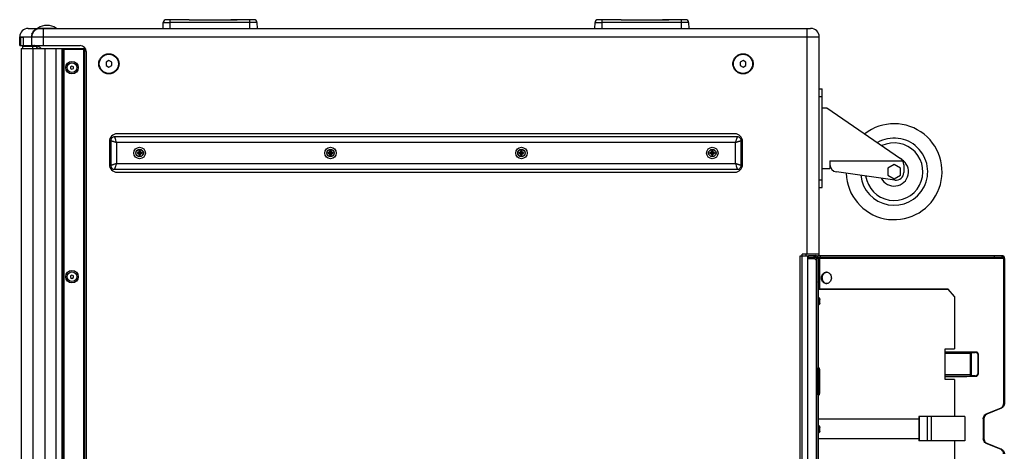
# Model space of a CAD drawing. Extents: x 773 to 5520, y -847 to 2975.
# Drawn here: x 2778 to 3805, y -219 to 231 of the extents above; entities that cross this region are included whole.
import ezdxf

# ---------------------------------------------------------------- set-up
doc = ezdxf.new("R2010")
doc.units = 0
doc.header["$MEASUREMENT"] = 0
doc.layers.get('0').update_dxf_attribs({"linetype": 'CONTINUOUS'})
doc.layers.add('02___PRT_ALL_AXES', color=7, linetype='CONTINUOUS')
doc.layers.add('06___PRT_ALL_SURFS', color=7, linetype='CONTINUOUS')

msp = doc.modelspace()

# ---------------------------------------------------------------- linework, layer by layer
at = {"color": 7, "linetype": 'Continuous'}
for p, q in [((2927.9, 222.2), (2928, 228.3)), ((2928, 228.3), (2935.3, 228.3)), ((2948.5, 231.2), (2931, 231.2)), ((2935.3, 222.2), (2935.3, 231.2)), ((2953.8, 231.1), (2953.4, 231.1)), ((2955.1, 231.2), (2955.1, 231.2)), ((3377.9, 222.2), (3378, 228.3)), ((3378, 228.3), (3385.3, 228.3)), ((3398.5, 231.2), (3381, 231.2)), ((3385.3, 222.2), (3385.3, 231.2)), ((3403.8, 231.1), (3403.4, 231.1)), ((3405.1, 231.2), (3405.1, 231.2)), ((2787.3, 222.2), (3602.8, 222.2)), ((2796.9, 222.5), (2816.7, 222.5)), ((2803.2, 204.2), (2803.2, 222.2)), ((3599.3, -13.3), (3599.3, 222.2)), ((2778.3, 204.2), (2778.3, 213.2)), ((2778.3, 213.2), (3611.8, 213.2)), ((2779.1, 212.7), (2779.1, 204.2)), ((2782.1, 212.7), (2779.1, 212.7)), ((2782, 212.7), (2782, 204.2)), ((2782.1, 204.2), (2782.1, 212.7)), ((2790.6, 213.2), (2790.6, 204.2)), ((2790.8, 204.2), (2790.8, 213.2)), ((3611.8, -14.8), (3611.8, 213.2)), ((2778.3, 204.2), (2841.4, 204.2)), ((2779.8, 201.2), (2779.8, -593.8)), ((2779.8, 201.2), (2845.3, 201.2)), ((2781.3, 203.2), (2781.3, 201.2)), ((2795.1, 203.2), (2781.3, 203.2)), ((2791.8, 203.2), (2791.8, 201.2)), ((2792, 201.2), (2792, -816.8)), ((2804.5, 201.2), (2804.5, -816.8)), ((2816.1, 201.2), (2816.1, -816.8)), ((2822.4, 201.2), (2822.4, -816.8)), ((2823.3, 200.2), (2824.3, 201.2)), ((2823.3, 200.2), (2823.3, -815.8)), ((2824.3, 200.2), (2823.8, 200.7)), ((2824.3, 200.2), (2824.3, -815.8)), ((2845.3, 200.2), (2824.3, 200.2)), ((2846.3, 200.2), (2845.3, 201.2)), ((2845.8, 200.7), (2845.3, 200.2)), ((2845.3, -815.8), (2845.3, 200.2)), ((2846.3, -815.8), (2846.3, 200.2)), ((2847.8, -813.4), (2847.8, 197.9)), ((2871.3, 188.7), (2868.3, 186.9)), ((2868.3, 186.9), (2868.3, 183.5)), ((2874.3, 186.9), (2871.3, 188.7)), ((2874.3, 183.5), (2874.3, 186.9)), ((3532.3, 188.7), (3529.3, 186.9)), ((3529.3, 186.9), (3529.3, 183.5)), ((3535.3, 186.9), (3532.3, 188.7)), ((3535.3, 183.5), (3535.3, 186.9)), ((2832.8, 182.9), (2831.3, 182.1)), ((2831.3, 182.1), (2831.3, 180.4)), ((2831.3, 180.4), (2832.8, 179.5)), ((2834.3, 182.1), (2832.8, 182.9)), ((2832.8, 179.5), (2834.3, 180.4)), ((2834.3, 180.4), (2834.3, 182.1)), ((2868.3, 183.5), (2871.3, 181.8)), ((2871.3, 181.8), (2874.3, 183.5)), ((3529.3, 183.5), (3532.3, 181.8)), ((3532.3, 181.8), (3535.3, 183.5)), ((3611.8, 159.2), (3614.8, 159.2)), ((3614.8, 56.2), (3614.8, 159.2)), ((3611.8, 151.2), (3614.8, 151.2)), ((3614.8, 139.2), (3619.8, 139.2)), ((3619.8, 139.2), (3696.3, 86.6)), ((2871.8, 104.2), (2871.8, 80.2)), ((2873.3, 105.2), (2873.3, 79.2)), ((3526.3, 109.2), (2877.3, 109.2)), ((2879.3, 103.2), (2879.3, 81.2)), ((3524.3, 103.2), (2879.3, 103.2)), ((3523.8, 112.2), (2879.8, 112.2)), ((3524.3, 81.2), (3524.3, 103.2)), ((3530.3, 79.2), (3530.3, 105.2)), ((3531.8, 80.2), (3531.8, 104.2)), ((2901, 91.6), (2901, 92.8)), ((2901, 92.8), (2902.9, 92.6)), ((2902.7, 92.8), (2901, 92.8)), ((2902.7, 92.8), (2902.7, 94.5)), ((2902.7, 94.5), (2902.9, 92.6)), ((2902.7, 94.5), (2903.9, 94.5)), ((2902.9, 92.6), (2902.7, 92.8)), ((2902.9, 92.6), (2902.9, 91.8)), ((2903.7, 92.6), (2902.9, 92.6)), ((2903.9, 94.5), (2903.7, 92.6)), ((2903.7, 92.6), (2903.9, 92.8)), ((2903.7, 92.6), (2905.6, 92.8)), ((2903.7, 92.6), (2903.7, 91.8)), ((2903.9, 92.8), (2903.9, 94.5)), ((2905.6, 92.8), (2903.9, 92.8)), ((2905.6, 92.8), (2905.6, 91.6)), ((3100, 91.6), (3100, 92.8)), ((3101.7, 92.8), (3100, 92.8)), ((3100, 92.8), (3101.9, 92.6)), ((3101.7, 92.8), (3101.7, 94.5)), ((3101.7, 94.5), (3101.9, 92.6)), ((3101.7, 94.5), (3102.9, 94.5)), ((3101.9, 92.6), (3101.7, 92.8)), ((3101.9, 92.6), (3101.9, 91.8)), ((3102.7, 92.6), (3101.9, 92.6)), ((3102.9, 94.5), (3102.7, 92.6)), ((3102.7, 92.6), (3102.9, 92.8)), ((3102.7, 92.6), (3104.6, 92.8)), ((3102.7, 92.6), (3102.7, 91.8)), ((3102.9, 92.8), (3102.9, 94.5)), ((3104.6, 92.8), (3102.9, 92.8)), ((3104.6, 92.8), (3104.6, 91.6)), ((3299, 91.6), (3299, 92.8)), ((3300.7, 92.8), (3299, 92.8)), ((3299, 92.8), (3300.9, 92.6)), ((3300.7, 92.8), (3300.7, 94.5)), ((3300.7, 94.5), (3300.9, 92.6)), ((3300.7, 94.5), (3301.9, 94.5)), ((3300.9, 92.6), (3300.7, 92.8)), ((3300.9, 92.6), (3300.9, 91.8)), ((3301.7, 92.6), (3300.9, 92.6)), ((3301.9, 94.5), (3301.7, 92.6)), ((3301.7, 92.6), (3301.9, 92.8)), ((3301.7, 92.6), (3303.6, 92.8)), ((3301.7, 92.6), (3301.7, 91.8)), ((3301.9, 92.8), (3301.9, 94.5)), ((3303.6, 92.8), (3301.9, 92.8)), ((3303.6, 92.8), (3303.6, 91.6)), ((3498, 91.6), (3498, 92.8)), ((3499.7, 92.8), (3498, 92.8)), ((3498, 92.8), (3499.9, 92.6)), ((3499.7, 92.8), (3499.7, 94.5)), ((3499.7, 94.5), (3499.9, 92.6)), ((3499.7, 94.5), (3500.9, 94.5)), ((3499.9, 92.6), (3499.7, 92.8)), ((3499.9, 92.6), (3499.9, 91.8)), ((3500.7, 92.6), (3499.9, 92.6)), ((3500.9, 94.5), (3500.7, 92.6)), ((3500.7, 92.6), (3500.9, 92.8)), ((3500.7, 92.6), (3502.6, 92.8)), ((3500.7, 92.6), (3500.7, 91.8)), ((3500.9, 92.8), (3500.9, 94.5)), ((3502.6, 92.8), (3500.9, 92.8)), ((3502.6, 92.8), (3502.6, 91.6)), ((2901, 91.6), (2902.9, 91.8)), ((2902.7, 91.6), (2901, 91.6)), ((2902.9, 91.8), (2902.7, 91.6)), ((2902.9, 91.8), (2902.7, 89.9)), ((2902.7, 89.9), (2902.7, 91.6)), ((2903.9, 89.9), (2902.7, 89.9)), ((2903.7, 91.8), (2902.9, 91.8)), ((2903.7, 91.8), (2903.9, 89.9)), ((2903.7, 91.8), (2903.9, 91.6)), ((2903.7, 91.8), (2905.6, 91.6)), ((2903.9, 89.9), (2903.9, 91.6)), ((2905.6, 91.6), (2903.9, 91.6)), ((3100, 91.6), (3101.9, 91.8)), ((3101.7, 91.6), (3100, 91.6)), ((3101.9, 91.8), (3101.7, 91.6)), ((3101.9, 91.8), (3101.7, 89.9)), ((3101.7, 89.9), (3101.7, 91.6)), ((3102.9, 89.9), (3101.7, 89.9)), ((3102.7, 91.8), (3101.9, 91.8)), ((3102.7, 91.8), (3102.9, 89.9)), ((3102.7, 91.8), (3102.9, 91.6)), ((3102.7, 91.8), (3104.6, 91.6)), ((3102.9, 89.9), (3102.9, 91.6)), ((3104.6, 91.6), (3102.9, 91.6)), ((3299, 91.6), (3300.9, 91.8)), ((3300.7, 91.6), (3299, 91.6)), ((3300.9, 91.8), (3300.7, 91.6)), ((3300.9, 91.8), (3300.7, 89.9)), ((3300.7, 89.9), (3300.7, 91.6)), ((3301.9, 89.9), (3300.7, 89.9)), ((3301.7, 91.8), (3300.9, 91.8)), ((3301.7, 91.8), (3301.9, 89.9)), ((3301.7, 91.8), (3301.9, 91.6)), ((3301.7, 91.8), (3303.6, 91.6)), ((3301.9, 89.9), (3301.9, 91.6)), ((3303.6, 91.6), (3301.9, 91.6)), ((3498, 91.6), (3499.9, 91.8)), ((3499.7, 91.6), (3498, 91.6)), ((3499.9, 91.8), (3499.7, 91.6)), ((3499.9, 91.8), (3499.7, 89.9)), ((3499.7, 89.9), (3499.7, 91.6)), ((3500.9, 89.9), (3499.7, 89.9)), ((3500.7, 91.8), (3499.9, 91.8)), ((3500.7, 91.8), (3500.9, 89.9)), ((3500.7, 91.8), (3502.6, 91.6)), ((3500.7, 91.8), (3500.9, 91.6)), ((3500.9, 89.9), (3500.9, 91.6)), ((3502.6, 91.6), (3500.9, 91.6)), ((3622.8, 84.2), (3622.8, 76.2)), ((3622.8, 84.2), (3698.6, 84.2)), ((2877.3, 75.2), (3526.3, 75.2)), ((2879.3, 81.2), (3524.3, 81.2)), ((2879.8, 72.2), (3523.8, 72.2)), ((3690.7, 64), (3629.7, 72.5)), ((3689.8, 80.2), (3683.3, 76.5)), ((3683.3, 76.5), (3683.3, 69)), ((3696.3, 76.5), (3689.8, 80.2)), ((3696.3, 69), (3696.3, 76.5)), ((3699.8, 80), (3699.8, 71.9)), ((3611.8, 64.2), (3614.8, 64.2)), ((3683.3, 69), (3689.8, 65.2)), ((3689.8, 65.2), (3696.3, 69)), ((3611.8, 56.2), (3614.8, 56.2)), ((2832.8, -35.1), (2831.3, -35.9)), ((2831.3, -35.9), (2831.3, -37.6)), ((2831.3, -37.6), (2832.8, -38.5)), ((2834.3, -35.9), (2832.8, -35.1)), ((2832.8, -38.5), (2834.3, -37.6)), ((2834.3, -37.6), (2834.3, -35.9))]:
    msp.add_line(p, q, dxfattribs=at)
at = {"linetype": 'Continuous'}
for p, q in [((3591.8, -15), (3600.5, -15)), ((3591.8, -327.8), (3591.8, -15)), ((3611.8, -13.3), (3593.8, -13.3)), ((3593.8, -602.3), (3593.8, -13.3)), ((3597.8, -13.3), (3597.8, -15)), ((3599.8, -287.8), (3599.8, -15)), ((3599.8, -17.8), (3606.8, -17.8)), ((3600.5, -14.8), (3607.5, -14.8)), ((3600.5, -16.3), (3600.5, -14.8)), ((3600.5, -16.3), (3607.5, -16.3)), ((3606.5, -16.3), (3606.5, -14.8)), ((3606.8, -16.3), (3606.8, -17.8)), ((3606.8, -17.8), (3608.8, -19.8)), ((3607.5, -14.8), (3607.5, -16.3)), ((3608.8, -285.8), (3608.8, -17.1)), ((3609, -19.6), (3608.8, -19.6)), ((3610.5, -17.8), (3609, -17.8)), ((3609, -17.8), (3609, -597.8)), ((3610.2, -14.8), (3803.1, -14.8)), ((3610.2, -16.3), (3610.2, -14.8)), ((3610.2, -16.3), (3803.1, -16.3)), ((3610.5, -17.8), (3610.5, -597.8)), ((3611.8, -19.6), (3610.5, -19.6)), ((3611.8, -49.8), (3611.8, -16.3)), ((3803.9, -17.8), (3612.5, -17.8)), ((3612.5, -49.8), (3612.5, -17.8)), ((3613.1, -16.3), (3613.1, -14.8)), ((3794.3, -16.3), (3794.3, -14.8)), ((3802.5, -16.3), (3802.5, -14.8)), ((3803.1, -14.8), (3803.1, -16.3)), ((3804.7, -17.8), (3803.9, -17.8)), ((3803.9, -17.8), (3803.9, -169.2)), ((3804.7, -17.8), (3804.7, -169.2)), ((3608.8, -33.8), (3609, -33.8)), ((3610.6, -33.8), (3610.6, -42.3)), ((3610.8, -34), (3610.8, -42.1)), ((3608.8, -42.3), (3609, -42.3)), ((3609, -49.8), (3608.8, -49.8)), ((3610.5, -49.8), (3746.1, -49.8)), ((3752.6, -57.3), (3746.1, -49.8)), ((3752.6, -57.3), (3752.6, -112)), ((3743, -112), (3752.6, -112)), ((3743, -144), (3743, -112)), ((3765.5, -115.3), (3743, -115.3)), ((3775.4, -115.4), (3743, -115.4)), ((3743, -116.6), (3769.1, -116.6)), ((3765.5, -115.4), (3765.5, -115.3)), ((3769.1, -116.6), (3769.1, -139.2)), ((3770.3, -139.9), (3770.3, -115.9)), ((3771, -115.7), (3774.3, -115.7)), ((3777.3, -117.4), (3777.1, -117.5)), ((3777.1, -117.5), (3777.1, -138.3)), ((3777.4, -117.6), (3777.4, -117.6)), ((3777.4, -117.6), (3777.4, -138.2)), ((3777.4, -117.6), (3777.4, -117.6)), ((3609, -133.4), (3608.8, -133.4)), ((3610.5, -131.8), (3611.7, -131.8)), ((3610.7, -132.6), (3611.7, -132.6)), ((3610.7, -159.2), (3610.7, -132.6)), ((3612.5, -133.9), (3611.7, -131.8)), ((3611.7, -132.6), (3611.7, -159.2)), ((3608.8, -133.7), (3609, -133.7)), ((3612.5, -157.9), (3612.5, -133.9)), ((3769.1, -139.2), (3743, -139.2)), ((3743, -140.4), (3775.4, -140.4)), ((3743, -140.7), (3765.5, -140.7)), ((3765.5, -140.7), (3765.5, -140.4)), ((3774.3, -140), (3771, -140)), ((3777.1, -138.3), (3777.3, -138.3)), ((3777.2, -139), (3777.4, -138.6)), ((3777.4, -138.2), (3777.4, -138.2)), ((3777.4, -138.6), (3777.4, -138.5)), ((3752.6, -144), (3743, -144)), ((3752.6, -144), (3752.6, -182.4)), ((3609, -158), (3608.8, -158)), ((3609, -158.4), (3608.8, -158.4)), ((3610.5, -160), (3611.7, -160)), ((3611.7, -159.2), (3610.7, -159.2)), ((3611.7, -160), (3612.5, -157.9)), ((3801, -173.9), (3785.5, -180.1)), ((3801.8, -173.9), (3786.3, -180.1)), ((3801.8, -173.9), (3801, -173.9)), ((3804.7, -169.2), (3803.9, -169.2)), ((3763.5, -182.4), (3715.4, -182.4)), ((3715.4, -182.4), (3715.4, -207.8)), ((3715.9, -182.4), (3715.9, -207.8)), ((3724.2, -182.4), (3724.2, -207.8)), ((3728.5, -182.4), (3728.5, -207.8)), ((3763.5, -182.4), (3763.5, -207.8)), ((3785.5, -180.1), (3786.3, -180.1)), ((3715.4, -185.3), (3610.5, -185.3)), ((3782.6, -184.9), (3783.4, -184.9)), ((3782.6, -184.9), (3782.6, -205.7)), ((3783.4, -184.9), (3783.4, -205.7)), ((3610.5, -205.3), (3715.4, -205.3)), ((3763.5, -207.8), (3715.4, -207.8)), ((3752.6, -207.8), (3752.6, -407.8)), ((3782.6, -205.7), (3783.4, -205.7)), ((3785.5, -210.4), (3786.3, -210.4)), ((3785.5, -210.4), (3801, -216.6)), ((3786.3, -210.4), (3801.8, -216.6)), ((3801.8, -216.6), (3801, -216.6))]:
    msp.add_line(p, q, dxfattribs=at)
at = {"color": 7, "linetype": 'Continuous'}
for points in [[(2953.8, 231.1), (2952.8, 231), (2951.8, 231), (2950.8, 231), (2949.8, 231.1), (2949, 231.2), (2948.5, 231.2)], [(2951.8, 231), (2951.8, 231), (2951.3, 231)], [(2955.1, 231.2), (2954.6, 231.2), (2953.8, 231.1)], [(3403.8, 231.1), (3402.8, 231), (3401.8, 231), (3400.8, 231), (3399.8, 231.1), (3399, 231.2), (3398.5, 231.2)], [(3401.8, 231), (3401.8, 231), (3401.3, 231)], [(3405.1, 231.2), (3404.6, 231.2), (3403.8, 231.1)]]:
    msp.add_lwpolyline(points, dxfattribs=at)
at = {"linetype": 'Continuous'}
for points in [[(3777.4, -117.2), (3777.2, -116.8), (3777, -116.3), (3776.7, -115.9), (3776.3, -115.6), (3775.8, -115.4), (3775.4, -115.4)], [(3777.4, -117.6), (3777.4, -117.5), (3777.4, -117.4), (3777.4, -117.2), (3777.4, -117.2)], [(3775.4, -140.4), (3775.8, -140.4), (3776.3, -140.2), (3776.7, -139.9), (3777, -139.5), (3777.2, -139)], [(3777.4, -138.5), (3777.4, -138.4), (3777.4, -138.3), (3777.4, -138.2), (3777.4, -138.2)]]:
    msp.add_lwpolyline(points, dxfattribs=at)
at = {"color": 7, "linetype": 'Continuous'}
for centre, radius in [((2832.8, 181.2), 6.5), ((2903.3, 92.2), 6), ((3102.3, 92.2), 6), ((3301.3, 92.2), 6), ((3500.3, 92.2), 6), ((2832.8, -36.8), 6.5)]:
    msp.add_circle(centre, radius, dxfattribs=at)
for centre, radius, start, end in [((2931, 228.2), 3, 90, 178.5), ((3381, 228.2), 3, 90, 178.5), ((2787.3, 213.2), 9, 90, 180), ((2799.6, 213.2), 9.03, 162.068, 179.9336), ((2799.6, 213.2), 9.02, 162.2848, 179.9455), ((2799.9, 213.2), 9.1, 162.1302, 179.9371), ((2799.6, 213.2), 9.04, 144.3609, 161.6181), ((2799.5, 213.2), 8.98, 161.6711, 162.2331), ((2799.8, 213.2), 8.97, 90.0643, 162.1433), ((2799.6, 213.2), 9, 143.4659, 144.315), ((2799.6, 213.2), 9.07, 126.4487, 143.4142), ((2799.6, 213.2), 9.04, 125.5621, 126.4065), ((2799.6, 213.1), 9.1, 108.2799, 125.5085), ((2797.1, 222.2), 0.3, 121.1091, 180), ((2799.6, 213.1), 9.12, 90.0506, 107.6319), ((2799.6, 213.2), 9.06, 107.686, 108.2349), ((2806.8, 206.1), 19.1, 58.8909, 121.1091), ((2816.5, 222.2), 0.3, 0, 58.8909), ((3602.8, 213.2), 9, 0, 90), ((2791.8, 197.9), 6.35, 32.0093, 90), ((2841.4, 197.9), 6.35, 0, 90), ((3689.8, 72.7), 50, 181.8553, 127.8357), ((2879.8, 104.2), 8, 90, 180), ((2877.3, 105.2), 4, 89.9993, 180), ((3523.8, 104.2), 8, 0, 90), ((3526.3, 105.2), 4, 359.9993, 90), ((3689.8, 72.7), 35, 186.133, 119.7835), ((3689.8, 72.7), 30, 188.543, 115.0625), ((3689.8, 72.7), 15, 206.6541, 58.5715), ((3691.8, 80), 8, 0, 55.5018), ((2879.8, 80.2), 8, 180, 270), ((2877.3, 79.2), 4, 179.9993, 270), ((3523.8, 80.2), 8, 270, 0), ((3526.3, 79.2), 4, 269.9993, 0), ((3630.8, 80.4), 8, 180, 262.0445), ((3691.8, 71.9), 8, 262.0445, 0)]:
    msp.add_arc(centre, radius, start, end, dxfattribs=at)
at = {"linetype": 'Continuous'}
for centre, radius, start, end in [((3607.5, -17.8), 3, 0, 90), ((3607.5, -17.8), 1.5, 0, 90), ((3610.6, -34), 0.2, 0, 90), ((3610.6, -42.1), 0.2, 270, 0), ((3611, -59.8), 0.917, 79.0531, 90.0731), ((3608, -61.6), 4.47, 7.4424, 13.56), ((3610.4, -61.3), 2.11, 5.8981, 7.4115), ((3611, -65.1), 0.917, 269.9269, 280.9469), ((3608, -63.3), 4.47, 346.44, 352.5576), ((3610.3, -61.4), 2.15, 352.6015, 354.7288), ((3604.3, -62.2), 8.21, 3.1284, 3.7235), ((3604.3, -62.6), 8.21, 356.2765, 356.8716), ((3610.3, -63.4), 2.15, 5.2712, 7.3985), ((3610.4, -63.6), 2.11, 352.5885, 354.1019), ((3775.4, -117), 1.58, 74.9579, 89.9483), ((3775.4, -117), 1.63, 71.106, 74.9949), ((3775.4, -138.8), 1.58, 270.0527, 285.193), ((3775.4, -138.8), 1.62, 285.1464, 288.5374), ((3798.8, -169.2), 5.82, 358.9754, 359.9995), ((3611, -193.1), 0.917, 79.0531, 90.0731), ((3608, -194.9), 4.47, 7.4424, 13.56), ((3610.4, -194.6), 2.11, 5.8981, 7.4115), ((3610.3, -194.8), 2.15, 352.6015, 354.7288), ((3788.5, -184.9), 5.82, 178.9754, 179.9995), ((3611, -198.5), 0.917, 269.9269, 280.9469), ((3608, -196.6), 4.47, 346.44, 352.5576), ((3604.3, -195.6), 8.21, 3.1284, 3.7235), ((3604.3, -196), 8.21, 356.2765, 356.8716), ((3610.3, -196.8), 2.15, 5.2712, 7.3985), ((3610.4, -197), 2.11, 352.5885, 354.1019), ((3788.5, -205.7), 5.82, 180.0005, 181.0246)]:
    msp.add_arc(centre, radius, start, end, dxfattribs=at)
for centre, ratio, start_param, end_param in [((3610.7, -132.6), 0.035027, -1.570796, 0), ((3612, -132.6), 0.36397, 0.785398, 1.570796), ((3610.7, -159.2), 0.035027, -3.141593, -1.570796), ((3612, -159.2), 0.36397, -4.712389, -3.926991)]:
    msp.add_ellipse(centre, major_axis=(0, 0.79), ratio=ratio, start_param=start_param, end_param=end_param, dxfattribs=at)
at = {"color": 7, "linetype": 'Continuous'}
for points, knots in [([(2955.1, 231.2), (2954.9, 231.2), (2954.4, 231.1), (2953.6, 231), (2952.7, 230.9), (2951.8, 230.9), (2950.9, 230.9), (2950, 231), (2949.2, 231.1), (2948.7, 231.2), (2948.5, 231.2)], [0, 0, 0, 0, 0.104164, 0.227622, 0.361513, 0.500021, 0.638525, 0.772409, 0.895855, 1, 1, 1, 1]), ([(3405.1, 231.2), (3404.9, 231.2), (3404.4, 231.1), (3403.6, 231), (3402.7, 230.9), (3401.8, 230.9), (3400.9, 230.9), (3400, 231), (3399.2, 231.1), (3398.7, 231.2), (3398.5, 231.2)], [0, 0, 0, 0, 0.104164, 0.227622, 0.361513, 0.500021, 0.638525, 0.772409, 0.895855, 1, 1, 1, 1]), ([(2791, 216), (2791.6, 217.8), (2793.9, 221), (2797.7, 222.2), (2799.6, 222.2)], [0, 0, 0, 0, 0.499955, 1, 1, 1, 1]), ([(2871.3, 174.7), (2869.9, 174.7), (2867.2, 175.3), (2863.7, 177.6), (2861.3, 181.1), (2860.5, 185.2), (2861.3, 189.3), (2863.7, 192.8), (2867.2, 195.2), (2869.9, 195.7), (2871.3, 195.7)], [0, 0, 0, 0, 0.125019, 0.250015, 0.375037, 0.500006, 0.624972, 0.749972, 0.874981, 1, 1, 1, 1]), ([(2871.3, 195.7), (2872.7, 195.7), (2875.4, 195.2), (2878.9, 192.8), (2881.3, 189.3), (2882.1, 185.2), (2881.3, 181.1), (2878.9, 177.6), (2875.4, 175.3), (2872.7, 174.7), (2871.3, 174.7)], [0, 0, 0, 0, 0.125019, 0.250015, 0.375037, 0.500006, 0.624972, 0.749972, 0.874981, 1, 1, 1, 1]), ([(3532.3, 174.7), (3530.9, 174.7), (3528.2, 175.3), (3524.7, 177.6), (3522.3, 181.1), (3521.5, 185.2), (3522.3, 189.3), (3524.7, 192.8), (3528.2, 195.2), (3530.9, 195.7), (3532.3, 195.7)], [0, 0, 0, 0, 0.125019, 0.250015, 0.375037, 0.500006, 0.624972, 0.749972, 0.874981, 1, 1, 1, 1]), ([(3532.3, 195.7), (3533.7, 195.7), (3536.4, 195.2), (3539.9, 192.8), (3542.3, 189.3), (3543.1, 185.2), (3542.3, 181.1), (3539.9, 177.6), (3536.4, 175.3), (3533.7, 174.7), (3532.3, 174.7)], [0, 0, 0, 0, 0.125019, 0.250015, 0.375037, 0.500006, 0.624972, 0.749972, 0.874981, 1, 1, 1, 1]), ([(2873.3, 105.2), (2873.3, 105.2), (2873.4, 105.2), (2873.4, 105.2), (2873.6, 105.1), (2873.9, 105), (2874.4, 104.8), (2875.2, 104.6), (2876.1, 104.3), (2877.1, 104), (2878.2, 103.6), (2878.9, 103.3), (2879.3, 103.2)], [0, 0, 0, 0, 0.005068, 0.020215, 0.045247, 0.079815, 0.17548, 0.302325, 0.454509, 0.625744, 0.80981, 1, 1, 1, 1]), ([(2879.3, 103.2), (2879, 104), (2878.7, 105.1), (2878.2, 106.4), (2877.9, 107.4), (2877.7, 108.1), (2877.5, 108.7), (2877.4, 108.9), (2877.3, 109.3), (2877.3, 109.2)], [0, 0, 0, 0, 0.374257, 0.545498, 0.697698, 0.824537, 0.920166, 0.979747, 1, 1, 1, 1]), ([(3526.3, 109.2), (3526.3, 109.2), (3526.3, 109.1), (3526.3, 109.1), (3526.2, 108.9), (3526.1, 108.6), (3525.9, 108.1), (3525.7, 107.4), (3525.4, 106.5), (3525, 105.4), (3524.7, 104.3), (3524.4, 103.6), (3524.3, 103.2)], [0, 0, 0, 0, 0.005068, 0.020215, 0.045247, 0.079815, 0.17548, 0.302325, 0.454509, 0.625744, 0.80981, 1, 1, 1, 1]), ([(3524.3, 103.2), (3525, 103.5), (3526.1, 103.8), (3527.5, 104.3), (3528.4, 104.6), (3529.2, 104.8), (3529.8, 105), (3530, 105.1), (3530.3, 105.2), (3530.3, 105.2)], [0, 0, 0, 0, 0.374257, 0.545498, 0.697698, 0.824537, 0.920166, 0.979747, 1, 1, 1, 1]), ([(2879.3, 81.2), (2878.6, 81), (2877.5, 80.6), (2876.1, 80.1), (2875.2, 79.8), (2874.4, 79.6), (2873.8, 79.4), (2873.6, 79.3), (2873.3, 79.2), (2873.3, 79.2)], [0, 0, 0, 0, 0.374257, 0.545498, 0.697698, 0.824537, 0.920166, 0.979747, 1, 1, 1, 1]), ([(2877.3, 75.2), (2877.3, 75.2), (2877.3, 75.3), (2877.3, 75.3), (2877.4, 75.5), (2877.5, 75.8), (2877.7, 76.3), (2877.9, 77.1), (2878.2, 78), (2878.6, 79), (2878.9, 80.1), (2879.2, 80.8), (2879.3, 81.2)], [0, 0, 0, 0, 0.005068, 0.020215, 0.045247, 0.079815, 0.17548, 0.302325, 0.454509, 0.625744, 0.80981, 1, 1, 1, 1]), ([(3524.3, 81.2), (3524.6, 80.5), (3524.9, 79.4), (3525.4, 78), (3525.7, 77.1), (3525.9, 76.4), (3526.1, 75.7), (3526.2, 75.5), (3526.3, 75.2), (3526.3, 75.2)], [0, 0, 0, 0, 0.374257, 0.545498, 0.697698, 0.824537, 0.920166, 0.979747, 1, 1, 1, 1]), ([(3530.3, 79.2), (3530.3, 79.2), (3530.2, 79.2), (3530.2, 79.3), (3530, 79.3), (3529.7, 79.4), (3529.2, 79.6), (3528.4, 79.8), (3527.5, 80.1), (3526.5, 80.5), (3525.4, 80.8), (3524.7, 81.1), (3524.3, 81.2)], [0, 0, 0, 0, 0.005068, 0.020215, 0.045247, 0.079815, 0.17548, 0.302325, 0.454509, 0.625744, 0.80981, 1, 1, 1, 1])]:
    msp.add_open_spline(points, degree=3, knots=knots, dxfattribs=at)
for points in [[(2796.6, 203.7), (2795.4, 204), (2794.2, 204.2), (2793, 204.2)], [(2800.6, 201.3), (2799.5, 202.4), (2798, 203.2), (2796.6, 203.7)]]:
    msp.add_open_spline(points, degree=3, dxfattribs=at)
at = {"linetype": 'Continuous'}
for points, knots in [([(3611.7, -16.3), (3611.7, -16.3), (3612, -16.3), (3612.1, -16.6), (3612.2, -16.7)], [0, 0, 0, 0, 0.213819, 1, 1, 1, 1]), ([(3612.2, -16.7), (3612.3, -16.8), (3612.4, -17.1), (3612.5, -17.5), (3612.5, -17.8)], [0, 0, 0, 0, 0.226842, 1, 1, 1, 1]), ([(3803.1, -14.8), (3803.2, -14.8), (3803.4, -14.9), (3803.6, -15), (3803.7, -15)], [0, 0, 0, 0, 0.729524, 1, 1, 1, 1]), ([(3803.1, -16.3), (3803.1, -16.3), (3803.4, -16.3), (3803.5, -16.6), (3803.6, -16.7)], [0, 0, 0, 0, 0.213819, 1, 1, 1, 1]), ([(3803.6, -16.7), (3803.7, -16.8), (3803.8, -17.1), (3803.9, -17.5), (3803.9, -17.8)], [0, 0, 0, 0, 0.226842, 1, 1, 1, 1]), ([(3803.7, -15), (3804, -15.3), (3804.5, -16.2), (3804.7, -17.2), (3804.7, -17.8)], [0, 0, 0, 0, 0.437701, 1, 1, 1, 1]), ([(3612.4, -60.5), (3612.3, -60.3), (3612.2, -60), (3612, -59.5), (3611.8, -59.2), (3611.6, -59), (3611.4, -58.9), (3611.2, -58.9), (3611.2, -58.9)], [0, 0, 0, 0, 0.276173, 0.540042, 0.663169, 0.779609, 0.890702, 1, 1, 1, 1]), ([(3612.5, -61.6), (3612.5, -61.5), (3612.5, -61.3), (3612.5, -61.1), (3612.5, -61)], [0, 0, 0, 0, 0.499936, 1, 1, 1, 1]), ([(3612.4, -64.3), (3612.3, -64.5), (3612.2, -64.9), (3612, -65.3), (3611.8, -65.6), (3611.6, -65.8), (3611.4, -66), (3611.2, -66), (3611.2, -66)], [0, 0, 0, 0, 0.276173, 0.540042, 0.663169, 0.779609, 0.890702, 1, 1, 1, 1]), ([(3612.5, -63.1), (3612.5, -62.9), (3612.5, -62.4), (3612.5, -62), (3612.5, -61.8)], [0, 0, 0, 0, 0.5, 1, 1, 1, 1]), ([(3612.5, -63.8), (3612.5, -63.7), (3612.5, -63.5), (3612.5, -63.3), (3612.5, -63.2)], [0, 0, 0, 0, 0.500064, 1, 1, 1, 1]), ([(3769.1, -116.6), (3769.2, -116.5), (3769.3, -116.3), (3769.6, -116), (3769.8, -115.8), (3770, -115.7), (3770.1, -115.6), (3770.1, -115.6)], [0, 0, 0, 0, 0.245219, 0.498278, 0.752505, 0.877739, 1, 1, 1, 1]), ([(3770.3, -115.9), (3770.3, -115.9), (3770.2, -115.9), (3770, -116), (3769.8, -116.1), (3769.7, -116.2), (3769.5, -116.3), (3769.4, -116.4), (3769.2, -116.5), (3769.1, -116.6)], [0, 0, 0, 0, 0.127039, 0.255572, 0.384198, 0.511949, 0.638133, 0.76201, 1, 1, 1, 1]), ([(3770.1, -115.6), (3770.2, -115.6), (3770.3, -115.5), (3770.6, -115.4), (3770.8, -115.4), (3770.9, -115.4)], [0, 0, 0, 0, 0.252432, 0.503016, 1, 1, 1, 1]), ([(3770.1, -115.6), (3770.1, -115.6), (3770.2, -115.6), (3770.2, -115.7), (3770.2, -115.7), (3770.3, -115.8), (3770.3, -115.9), (3770.3, -115.9)], [0, 0, 0, 0, 0.085441, 0.186644, 0.42808, 0.706604, 1, 1, 1, 1]), ([(3771, -115.7), (3770.9, -115.7), (3770.6, -115.8), (3770.4, -115.8), (3770.3, -115.9)], [0, 0, 0, 0, 0.499563, 1, 1, 1, 1]), ([(3771, -115.7), (3771, -115.7), (3771, -115.7), (3771, -115.6), (3771, -115.5), (3771, -115.5), (3771, -115.4), (3770.9, -115.4), (3770.9, -115.4), (3770.9, -115.4), (3770.9, -115.4), (3770.9, -115.4), (3770.9, -115.4), (3770.9, -115.4)], [0, 0, 0, 0, 0.184472, 0.362903, 0.527764, 0.673413, 0.795111, 0.845914, 0.889591, 0.926078, 0.955787, 0.979721, 1, 1, 1, 1]), ([(3774.3, -115.4), (3774.3, -115.4), (3774.3, -115.4), (3774.3, -115.4), (3774.3, -115.4), (3774.3, -115.4), (3774.3, -115.4), (3774.3, -115.4), (3774.3, -115.5), (3774.3, -115.5), (3774.3, -115.6), (3774.3, -115.7), (3774.3, -115.7), (3774.3, -115.7)], [0, 0, 0, 0, 0.020275, 0.044192, 0.073873, 0.11033, 0.153961, 0.204697, 0.326305, 0.47197, 0.636933, 0.815487, 1, 1, 1, 1]), ([(3774.3, -115.4), (3774.4, -115.4), (3774.7, -115.4), (3775.2, -115.5), (3775.7, -115.7), (3776.1, -115.9), (3776.6, -116.2), (3776.9, -116.5), (3777.1, -116.9), (3777.2, -117.2), (3777.3, -117.4), (3777.3, -117.4)], [0, 0, 0, 0, 0.124593, 0.249283, 0.373977, 0.498791, 0.623761, 0.748914, 0.874248, 0.937139, 1, 1, 1, 1]), ([(3777.1, -117.5), (3777.1, -117.4), (3777, -117.3), (3776.9, -117.1), (3776.8, -116.9), (3776.7, -116.7), (3776.5, -116.5), (3776.3, -116.3), (3776, -116.1), (3775.6, -116), (3775.2, -115.8), (3774.8, -115.7), (3774.5, -115.7), (3774.3, -115.7)], [0, 0, 0, 0, 0.063382, 0.126641, 0.189757, 0.252715, 0.315522, 0.378186, 0.503048, 0.627562, 0.751834, 0.875953, 1, 1, 1, 1]), ([(3777.3, -117.2), (3777.3, -117), (3777.2, -116.7), (3777, -116.4), (3776.8, -116.1), (3776.6, -115.9), (3776.4, -115.7), (3776.2, -115.6), (3776, -115.5), (3775.9, -115.5)], [0, 0, 0, 0, 0.268045, 0.398361, 0.525415, 0.648995, 0.769075, 0.8859, 1, 1, 1, 1]), ([(3777.3, -117.8), (3777.3, -117.7), (3777.3, -117.7), (3777.2, -117.6), (3777.1, -117.5), (3777.1, -117.5)], [0, 0, 0, 0, 0.224241, 0.467365, 1, 1, 1, 1]), ([(3777.3, -117.8), (3777.3, -117.7), (3777.3, -117.6), (3777.3, -117.5), (3777.3, -117.3), (3777.3, -117.3), (3777.3, -117.2)], [0, 0, 0, 0, 0.250533, 0.500426, 0.750011, 1, 1, 1, 1]), ([(3777.3, -117.2), (3777.3, -117.2), (3777.3, -117.2), (3777.3, -117.2), (3777.4, -117.2), (3777.4, -117.2), (3777.4, -117.2), (3777.4, -117.2), (3777.4, -117.2)], [0, 0, 0, 0, 0.382889, 0.673662, 0.784276, 0.8727, 0.942218, 1, 1, 1, 1]), ([(3777.3, -117.4), (3777.3, -117.5), (3777.3, -117.5), (3777.3, -117.6), (3777.3, -117.7), (3777.3, -117.8)], [0, 0, 0, 0, 0.250684, 0.625937, 1, 1, 1, 1]), ([(3777.3, -117.8), (3777.3, -117.8), (3777.4, -117.7), (3777.4, -117.7), (3777.4, -117.6)], [0, 0, 0, 0, 0.265676, 1, 1, 1, 1]), ([(3770.1, -140.2), (3770.1, -140.2), (3770, -140.1), (3769.8, -139.9), (3769.6, -139.8), (3769.3, -139.5), (3769.2, -139.3), (3769.1, -139.2)], [0, 0, 0, 0, 0.122261, 0.247495, 0.501722, 0.754781, 1, 1, 1, 1]), ([(3769.1, -139.2), (3769.2, -139.3), (3769.4, -139.4), (3769.5, -139.5), (3769.7, -139.6), (3769.8, -139.7), (3770, -139.8), (3770.2, -139.8), (3770.3, -139.9), (3770.3, -139.9)], [0, 0, 0, 0, 0.23799, 0.361868, 0.488054, 0.615804, 0.74443, 0.872963, 1, 1, 1, 1]), ([(3770.3, -139.9), (3770.3, -139.9), (3770.3, -140), (3770.2, -140.1), (3770.2, -140.1), (3770.2, -140.2), (3770.1, -140.2), (3770.1, -140.2)], [0, 0, 0, 0, 0.293334, 0.571794, 0.813296, 0.914541, 1, 1, 1, 1]), ([(3770.9, -140.4), (3770.8, -140.4), (3770.6, -140.4), (3770.3, -140.3), (3770.2, -140.2), (3770.1, -140.2)], [0, 0, 0, 0, 0.496984, 0.747568, 1, 1, 1, 1]), ([(3770.3, -139.9), (3770.4, -139.9), (3770.5, -140), (3770.6, -140), (3770.8, -140), (3770.9, -140), (3771, -140)], [0, 0, 0, 0, 0.250475, 0.500589, 0.750351, 1, 1, 1, 1]), ([(3770.9, -140.4), (3770.9, -140.4), (3770.9, -140.4), (3770.9, -140.4), (3770.9, -140.4), (3770.9, -140.4), (3770.9, -140.4), (3771, -140.3), (3771, -140.3), (3771, -140.2), (3771, -140.2), (3771, -140.1), (3771, -140.1), (3771, -140)], [0, 0, 0, 0, 0.020275, 0.044192, 0.073873, 0.11033, 0.153961, 0.204697, 0.326305, 0.47197, 0.636933, 0.815487, 1, 1, 1, 1]), ([(3774.3, -140), (3774.5, -140), (3774.8, -140), (3775.2, -140), (3775.6, -139.8), (3776, -139.6), (3776.3, -139.4), (3776.5, -139.2), (3776.7, -139.1), (3776.8, -138.9), (3776.9, -138.7), (3777, -138.5), (3777.1, -138.4), (3777.1, -138.3)], [0, 0, 0, 0, 0.124031, 0.248145, 0.372429, 0.496919, 0.62188, 0.684499, 0.74726, 0.810324, 0.873519, 0.936726, 1, 1, 1, 1]), ([(3777.3, -138.3), (3777.3, -138.4), (3777.2, -138.6), (3777.1, -138.8), (3777, -139.1), (3776.9, -139.3), (3776.7, -139.5), (3776.5, -139.7), (3776.1, -139.9), (3775.7, -140.1), (3775.2, -140.3), (3774.7, -140.4), (3774.4, -140.4), (3774.3, -140.4)], [0, 0, 0, 0, 0.065448, 0.130528, 0.195235, 0.259419, 0.32291, 0.385896, 0.510673, 0.634023, 0.756498, 0.878391, 1, 1, 1, 1]), ([(3774.3, -140), (3774.3, -140.1), (3774.3, -140.1), (3774.3, -140.2), (3774.3, -140.2), (3774.3, -140.3), (3774.3, -140.3), (3774.3, -140.4), (3774.3, -140.4), (3774.3, -140.4), (3774.3, -140.4), (3774.3, -140.4), (3774.3, -140.4), (3774.3, -140.4)], [0, 0, 0, 0, 0.172578, 0.349073, 0.519743, 0.673523, 0.800464, 0.852313, 0.895904, 0.931224, 0.959212, 0.981396, 1, 1, 1, 1]), ([(3775.9, -140.3), (3776, -140.3), (3776.2, -140.2), (3776.4, -140.1), (3776.6, -139.9), (3776.8, -139.7), (3777, -139.4), (3777.2, -139.1), (3777.3, -138.8), (3777.3, -138.6)], [0, 0, 0, 0, 0.114069, 0.230851, 0.350896, 0.474457, 0.601513, 0.731853, 1, 1, 1, 1]), ([(3777.1, -138.3), (3777.1, -138.2), (3777.2, -138.2), (3777.3, -138.1), (3777.3, -138), (3777.3, -138)], [0, 0, 0, 0, 0.532633, 0.775756, 1, 1, 1, 1]), ([(3777.4, -138.2), (3777.4, -138.1), (3777.4, -138.1), (3777.3, -138.1), (3777.3, -138)], [0, 0, 0, 0, 0.236484, 1, 1, 1, 1]), ([(3777.3, -138), (3777.3, -138), (3777.3, -138.1), (3777.3, -138.2), (3777.3, -138.3), (3777.3, -138.3)], [0, 0, 0, 0, 0.249235, 0.624114, 1, 1, 1, 1]), ([(3777.3, -138.6), (3777.3, -138.5), (3777.3, -138.4), (3777.3, -138.3), (3777.3, -138.2), (3777.3, -138.1), (3777.3, -138)], [0, 0, 0, 0, 0.249989, 0.499574, 0.749467, 1, 1, 1, 1]), ([(3777.4, -138.6), (3777.4, -138.6), (3777.4, -138.6), (3777.4, -138.6), (3777.4, -138.6), (3777.3, -138.6), (3777.3, -138.6), (3777.3, -138.6), (3777.3, -138.6)], [0, 0, 0, 0, 0.057784, 0.127336, 0.215859, 0.32654, 0.617291, 1, 1, 1, 1]), ([(3804.7, -169.3), (3804.6, -170.3), (3804.1, -172.2), (3802.6, -173.6), (3801.8, -173.9)], [0, 0, 0, 0, 0.521425, 1, 1, 1, 1]), ([(3802.1, -173.2), (3802.7, -172.7), (3803.6, -171.5), (3803.9, -170), (3803.9, -169.2)], [0, 0, 0, 0, 0.486438, 1, 1, 1, 1]), ([(3782.6, -184.8), (3782.7, -183.8), (3783.2, -181.8), (3784.7, -180.5), (3785.5, -180.1)], [0, 0, 0, 0, 0.521425, 1, 1, 1, 1]), ([(3785.1, -180.9), (3784.6, -181.3), (3783.7, -182.6), (3783.4, -184.1), (3783.4, -184.9)], [0, 0, 0, 0, 0.486438, 1, 1, 1, 1]), ([(3612.4, -193.9), (3612.3, -193.7), (3612.2, -193.3), (3612, -192.9), (3611.8, -192.6), (3611.6, -192.4), (3611.4, -192.3), (3611.2, -192.2), (3611.2, -192.2)], [0, 0, 0, 0, 0.276173, 0.540042, 0.663169, 0.779609, 0.890702, 1, 1, 1, 1]), ([(3612.5, -195), (3612.5, -194.9), (3612.5, -194.7), (3612.5, -194.5), (3612.5, -194.4)], [0, 0, 0, 0, 0.499936, 1, 1, 1, 1]), ([(3612.4, -197.7), (3612.3, -197.9), (3612.2, -198.3), (3612, -198.7), (3611.8, -199), (3611.6, -199.2), (3611.4, -199.3), (3611.2, -199.4), (3611.2, -199.4)], [0, 0, 0, 0, 0.276173, 0.540042, 0.663169, 0.779609, 0.890702, 1, 1, 1, 1]), ([(3612.5, -196.4), (3612.5, -196.2), (3612.5, -195.8), (3612.5, -195.4), (3612.5, -195.1)], [0, 0, 0, 0, 0.5, 1, 1, 1, 1]), ([(3612.5, -197.2), (3612.5, -197.1), (3612.5, -196.9), (3612.5, -196.7), (3612.5, -196.6)], [0, 0, 0, 0, 0.500064, 1, 1, 1, 1]), ([(3785.5, -210.4), (3784.7, -210.1), (3783.2, -208.7), (3782.7, -206.8), (3782.6, -205.8)], [0, 0, 0, 0, 0.478575, 1, 1, 1, 1]), ([(3783.4, -205.7), (3783.4, -206.5), (3783.7, -208), (3784.6, -209.2), (3785.1, -209.7)], [0, 0, 0, 0, 0.513562, 1, 1, 1, 1]), ([(3801.8, -216.6), (3802.6, -217), (3804.1, -218.3), (3804.6, -220.3), (3804.7, -221.3)], [0, 0, 0, 0, 0.478575, 1, 1, 1, 1]), ([(3803.9, -221.4), (3803.9, -220.6), (3803.6, -219.1), (3802.7, -217.8), (3802.1, -217.4)], [0, 0, 0, 0, 0.513562, 1, 1, 1, 1])]:
    msp.add_open_spline(points, degree=3, knots=knots, dxfattribs=at)
for points in [[(3801, -173.9), (3801.4, -173.8), (3801.8, -173.5), (3802.1, -173.2)], [(3786.3, -180.1), (3785.9, -180.3), (3785.5, -180.6), (3785.1, -180.9)], [(3785.1, -209.7), (3785.5, -210), (3785.9, -210.3), (3786.3, -210.4)], [(3802.1, -217.4), (3801.8, -217.1), (3801.4, -216.8), (3801, -216.6)]]:
    msp.add_open_spline(points, degree=3, dxfattribs=at)
at = {"layer": '02___PRT_ALL_AXES', "color": 7, "linetype": 'Continuous'}
for p, q in [((3025.6, 228.3), (2935.3, 228.3)), ((2955.1, 231.2), (2998.5, 231.2)), ((2999, 231.2), (2998.5, 231.2)), ((3001.3, 231), (3000.8, 231)), ((3003.4, 231.1), (3002.8, 231)), ((3004.6, 231.2), (3004, 231.1)), ((3022.6, 231.2), (3005.1, 231.2)), ((3018.3, 222.2), (3018.3, 231.2)), ((3025.6, 228.3), (3025.7, 222.2)), ((3475.6, 228.3), (3385.3, 228.3)), ((3405.1, 231.2), (3448.5, 231.2)), ((3449, 231.2), (3448.5, 231.2)), ((3451.3, 231), (3450.8, 231)), ((3453.4, 231.1), (3452.8, 231)), ((3454.6, 231.2), (3454, 231.1)), ((3472.6, 231.2), (3455.1, 231.2)), ((3468.3, 222.2), (3468.3, 231.2)), ((3475.6, 228.3), (3475.7, 222.2)), ((3614.8, 139.2), (3619.8, 139.2)), ((3614.8, 76.2), (3622.8, 76.2))]:
    msp.add_line(p, q, dxfattribs=at)
at = {"layer": '02___PRT_ALL_AXES', "linetype": 'Continuous'}
for p, q in [((3608.8, -33.8), (3609, -33.8)), ((3608.8, -42.3), (3609, -42.3)), ((3611, -58.8), (3610.5, -58.8)), ((3611, -66), (3611, -58.8)), ((3611, -66), (3610.5, -66)), ((3609, -193.8), (3608.8, -193.8)), ((3611, -192.2), (3610.5, -192.2)), ((3611, -199.4), (3611, -192.2)), ((3609, -197.8), (3608.8, -197.8)), ((3611, -199.4), (3610.5, -199.4))]:
    msp.add_line(p, q, dxfattribs=at)
at = {"layer": '02___PRT_ALL_AXES', "color": 7, "linetype": 'Continuous'}
for points in [[(3000.8, 231), (2999.8, 231.1), (2999, 231.2)], [(3005.1, 231.2), (3004.6, 231.2), (3003.8, 231.1), (3002.8, 231), (3001.8, 231), (3000.8, 231), (2999.8, 231.1)], [(3002.8, 231), (3001.8, 231), (3001.8, 231)], [(3450.8, 231), (3449.8, 231.1), (3449, 231.2)], [(3455.1, 231.2), (3454.6, 231.2), (3453.8, 231.1), (3452.8, 231), (3451.8, 231), (3450.8, 231), (3449.8, 231.1)], [(3452.8, 231), (3451.8, 231), (3451.8, 231)]]:
    msp.add_lwpolyline(points, dxfattribs=at)
for centre, radius in [((2871.3, 185.2), 10), ((3532.3, 185.2), 10), ((2832.8, 181.2), 5), ((2903.3, 92.2), 3.89), ((2903.3, 92.2), 3.79), ((3102.3, 92.2), 3.89), ((3102.3, 92.2), 3.79), ((3301.3, 92.2), 3.89), ((3301.3, 92.2), 3.79), ((3500.3, 92.2), 3.89), ((3500.3, 92.2), 3.79), ((2832.8, -36.8), 5)]:
    msp.add_circle(centre, radius, dxfattribs=at)
for centre in [(3022.6, 228.2), (3472.6, 228.2)]:
    msp.add_arc(centre, 3, 1.5, 90, dxfattribs=at)
at = {"layer": '02___PRT_ALL_AXES', "linetype": 'Continuous'}
for centre, radius, start, end in [((3619.2, -36.3), 4.3, 84.6493, 89.989), ((3619.2, -36.4), 4.38, 79.6919, 84.6494), ((3620.1, -39.6), 4.48, 249.0659, 259.666), ((3619.2, -39.7), 4.3, 270.011, 275.3507), ((3611, -59.8), 0.924, 79.096, 90.0302), ((3608, -61.6), 4.5, 7.4585, 13.5439), ((3611, -65.1), 0.924, 269.9698, 280.904), ((3608, -63.3), 4.5, 346.4561, 352.5415), ((3611, -193.1), 0.924, 79.096, 90.0302), ((3608, -194.9), 4.5, 7.4585, 13.5439), ((3611, -198.5), 0.924, 269.9698, 280.904), ((3608, -196.6), 4.5, 346.4561, 352.5415)]:
    msp.add_arc(centre, radius, start, end, dxfattribs=at)
at = {"layer": '02___PRT_ALL_AXES', "color": 7, "linetype": 'Continuous'}
for points in [[(2998.5, 231.2), (2998.7, 231.2), (2999.2, 231.1), (3000, 231), (3000.9, 230.9), (3001.8, 230.9), (3002.7, 230.9), (3003.6, 231), (3004.4, 231.1), (3004.9, 231.2), (3005.1, 231.2)], [(3448.5, 231.2), (3448.7, 231.2), (3449.2, 231.1), (3450, 231), (3450.9, 230.9), (3451.8, 230.9), (3452.7, 230.9), (3453.6, 231), (3454.4, 231.1), (3454.9, 231.2), (3455.1, 231.2)]]:
    msp.add_open_spline(points, degree=3, knots=[0, 0, 0, 0, 0.104164, 0.227622, 0.361513, 0.500021, 0.638525, 0.772409, 0.895855, 1, 1, 1, 1], dxfattribs=at)
at = {"layer": '02___PRT_ALL_AXES', "linetype": 'Continuous'}
for points, knots in [([(3619.2, -44), (3618.6, -44), (3617.2, -43.7), (3615.5, -42.3), (3614.4, -40.3), (3614, -38), (3614.4, -35.7), (3615.5, -33.7), (3617.2, -32.4), (3618.6, -32), (3619.2, -32)], [0, 0, 0, 0, 0.115442, 0.23668, 0.365723, 0.5, 0.634277, 0.76332, 0.884558, 1, 1, 1, 1]), ([(3618.5, -43.7), (3617.4, -43.3), (3615.5, -41.6), (3614.6, -38), (3615.5, -34.4), (3617.4, -32.7), (3618.5, -32.3)], [0, 0, 0, 0, 0.239068, 0.5, 0.760932, 1, 1, 1, 1]), ([(3620, -32.1), (3620.6, -32.2), (3621.9, -32.7), (3623.3, -34.2), (3624.2, -36.1), (3624.5, -38.3), (3624.1, -40.4), (3623, -42.2), (3621.5, -43.6), (3620.3, -44), (3619.7, -44)], [0, 0, 0, 0, 0.116239, 0.23883, 0.368394, 0.502085, 0.635278, 0.76356, 0.88466, 1, 1, 1, 1]), ([(3611.2, -58.9), (3611.2, -58.9), (3611.4, -58.9), (3611.6, -59), (3611.8, -59.2), (3612, -59.5), (3612.2, -60), (3612.3, -60.3), (3612.4, -60.5)], [0, 0, 0, 0, 0.109298, 0.220391, 0.336831, 0.459958, 0.723827, 1, 1, 1, 1]), ([(3611.2, -66), (3611.2, -66), (3611.4, -66), (3611.6, -65.8), (3611.8, -65.6), (3612, -65.3), (3612.2, -64.9), (3612.3, -64.5), (3612.4, -64.3)], [0, 0, 0, 0, 0.109298, 0.220391, 0.336831, 0.459958, 0.723827, 1, 1, 1, 1]), ([(3611.2, -192.2), (3611.2, -192.2), (3611.4, -192.3), (3611.6, -192.4), (3611.8, -192.6), (3612, -192.9), (3612.2, -193.3), (3612.3, -193.7), (3612.4, -193.9)], [0, 0, 0, 0, 0.109298, 0.220391, 0.336831, 0.459958, 0.723827, 1, 1, 1, 1]), ([(3611.2, -199.4), (3611.2, -199.4), (3611.4, -199.3), (3611.6, -199.2), (3611.8, -199), (3612, -198.7), (3612.2, -198.3), (3612.3, -197.9), (3612.4, -197.7)], [0, 0, 0, 0, 0.109298, 0.220391, 0.336831, 0.459958, 0.723827, 1, 1, 1, 1])]:
    msp.add_open_spline(points, degree=3, knots=knots, dxfattribs=at)
msp.add_open_spline([(3618.5, -32.3), (3618.8, -32.2), (3619.2, -32.1), (3619.6, -32.1)], degree=3, dxfattribs=at)
at = {"layer": '06___PRT_ALL_SURFS', "linetype": 'Continuous'}
msp.add_line((3746.1, -49.8), (3610.5, -49.8), dxfattribs=at)

doc.saveas('drawing.dxf')
